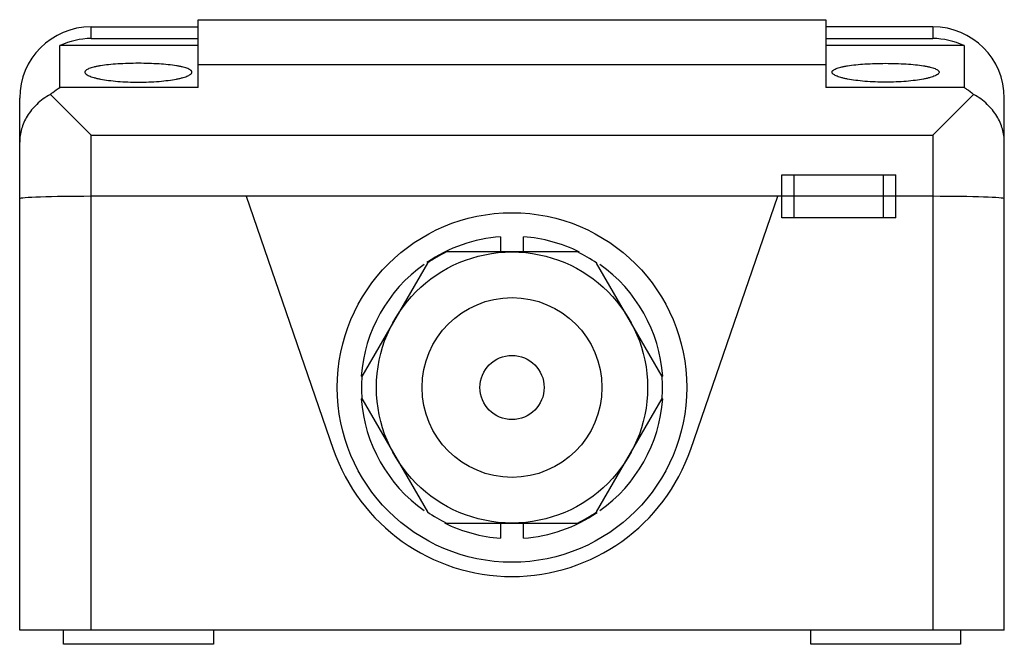
# Model space of a CAD drawing. Units: millimetres. Extents: x 10.1 to 79.1, y 39.7 to 83.4.
import ezdxf

# ---------------------------------------------------------------- set-up
doc = ezdxf.new("R2010")
doc.units = ezdxf.units.MM
doc.header["$LTSCALE"] = 8.005848
doc.layers.get('0').update_dxf_attribs({"linetype": 'CONTINUOUS'})

msp = doc.modelspace()

# ---------------------------------------------------------------- linework, layer by layer
at = {"color": 7, "linetype": 'Continuous'}
for p, q in [((15.123, 82.128), (15.123, 82.949)), ((15.123, 82.949), (22.623, 82.949)), ((22.623, 78.697), (22.623, 83.449)), ((22.623, 83.449), (66.623, 83.449)), ((66.623, 83.449), (66.623, 78.697)), ((74.123, 82.949), (66.623, 82.949)), ((74.123, 82.949), (74.123, 82.128)), ((15.123, 82.128), (22.623, 82.128)), ((66.623, 82.128), (74.123, 82.128)), ((12.943, 78.697), (12.943, 81.63)), ((22.623, 81.63), (12.943, 81.63)), ((76.302, 81.63), (66.623, 81.63)), ((76.302, 81.63), (76.302, 78.697)), ((66.623, 80.276), (22.623, 80.276)), ((22.623, 78.697), (12.943, 78.697)), ((76.302, 78.697), (66.623, 78.697)), ((15.123, 75.365), (12.272, 78.216)), ((76.974, 78.216), (74.123, 75.365)), ((10.123, 40.669), (10.123, 77.949)), ((79.123, 40.669), (79.123, 77.949)), ((15.123, 40.669), (15.123, 75.365)), ((15.123, 75.365), (74.123, 75.365)), ((74.123, 75.365), (74.123, 40.669)), ((63.523, 72.568), (71.523, 72.568)), ((63.523, 69.569), (63.523, 72.568)), ((64.382, 72.568), (64.382, 69.569)), ((70.664, 69.569), (70.664, 72.568)), ((71.523, 69.569), (71.523, 72.568)), ((74.123, 71.068), (15.123, 71.068)), ((25.995, 71.069), (32.095, 53.355)), ((57.151, 53.355), (63.25, 71.069)), ((63.523, 71.068), (63.53, 71.069)), ((71.515, 71.069), (71.523, 71.068)), ((71.523, 69.569), (63.523, 69.569)), ((43.823, 68.238), (43.823, 67.169)), ((45.423, 67.169), (45.423, 68.238)), ((49.211, 67.169), (40.034, 67.169)), ((38.69, 66.392), (34.101, 58.445)), ((55.144, 58.445), (50.556, 66.392)), ((34.115, 58.469), (34.053, 58.469)), ((55.193, 58.469), (55.131, 58.469)), ((34.053, 56.869), (34.115, 56.869)), ((34.101, 56.892), (38.69, 48.945)), ((50.556, 48.945), (55.144, 56.892)), ((55.131, 56.869), (55.193, 56.869)), ((40.034, 48.169), (49.211, 48.169)), ((43.823, 48.169), (43.823, 47.099)), ((45.423, 47.099), (45.423, 48.169)), ((79.123, 40.669), (10.123, 40.669)), ((13.193, 39.669), (13.193, 40.669)), ((23.693, 40.669), (23.693, 39.669)), ((65.553, 39.669), (65.553, 40.669)), ((76.053, 40.669), (76.053, 39.669)), ((23.693, 39.669), (13.193, 39.669)), ((76.053, 39.669), (65.553, 39.669))]:
    msp.add_line(p, q, dxfattribs=at)
for radius in [12.25, 9.5, 6.3, 2.25]:
    msp.add_circle((44.623, 57.669), radius, dxfattribs=at)
for centre, radius, start, end in [((15.123, 77.949), 5, 90, 180), ((74.123, 77.949), 5, 0, 90), ((15.122, 77.108), 5.019, 89.99514, 115.73102), ((74.123, 77.108), 5.019, 64.26898, 90.00486), ((44.623, 57.669), 10.6, 94.32833, 124.22493), ((44.623, 57.669), 10.6, 63.56542, 85.67167), ((44.623, 57.669), 10.55, 115.77957, 124.22043), ((44.623, 57.669), 10.55, 55.77957, 64.22043), ((44.623, 57.669), 10.6, 125.55624, 175.67167), ((44.623, 57.669), 10.6, 4.32833, 54.44366), ((44.623, 57.669), 10.55, 175.77957, 184.22043), ((44.623, 57.669), 10.55, 355.77957, 4.22043), ((44.623, 57.669), 10.6, 184.32833, 234.44366), ((44.623, 57.669), 10.6, 305.55624, 355.67167), ((44.623, 57.669), 13.25, 199, 341), ((44.623, 57.669), 10.55, 235.77957, 244.22043), ((44.623, 57.669), 10.6, 274.32833, 304.22493), ((44.623, 57.669), 10.55, 295.77957, 304.22043), ((44.623, 57.669), 10.6, 243.56542, 265.67167)]:
    msp.add_arc(centre, radius, start, end, dxfattribs=at)
for centre, start_param, end_param in [((15.123, 70.894), 1.570796, 3.141593), ((74.123, 70.894), 0, 1.570796)]:
    msp.add_ellipse(centre, major_axis=(5, 0), ratio=0.034921, start_param=start_param, end_param=end_param, dxfattribs=at)
for points, knots in [([(18.443, 80.391), (18.197, 80.391), (17.716, 80.383), (17.017, 80.351), (16.375, 80.298), (15.887, 80.236), (15.544, 80.176), (15.326, 80.128), (15.139, 80.077), (14.983, 80.023), (14.859, 79.966), (14.778, 79.914), (14.733, 79.869), (14.71, 79.837), (14.696, 79.805), (14.693, 79.783), (14.693, 79.772)], [0, 0, 0, 0, 0.189154, 0.37101, 0.538514, 0.685534, 0.749732, 0.807014, 0.857004, 0.899429, 0.934242, 0.961718, 0.972982, 0.982863, 0.991707, 1, 1, 1, 1]), ([(22.193, 79.772), (22.193, 79.783), (22.19, 79.805), (22.175, 79.837), (22.152, 79.869), (22.107, 79.914), (22.027, 79.966), (21.903, 80.023), (21.747, 80.077), (21.559, 80.128), (21.342, 80.176), (20.998, 80.236), (20.51, 80.298), (19.868, 80.351), (19.17, 80.383), (18.688, 80.391), (18.443, 80.391)], [0, 0, 0, 0, 0.008293, 0.017137, 0.027019, 0.038283, 0.065761, 0.100575, 0.143002, 0.192994, 0.250278, 0.314477, 0.461498, 0.629002, 0.810852, 1, 1, 1, 1]), ([(67.053, 79.772), (67.053, 79.783), (67.056, 79.805), (67.07, 79.837), (67.093, 79.869), (67.138, 79.913), (67.219, 79.966), (67.343, 80.023), (67.499, 80.077), (67.686, 80.128), (67.904, 80.176), (68.247, 80.236), (68.735, 80.298), (69.377, 80.351), (70.076, 80.383), (70.803, 80.394), (71.53, 80.383), (72.228, 80.351), (72.87, 80.298), (73.358, 80.236), (73.702, 80.176), (73.919, 80.128), (74.107, 80.077), (74.263, 80.023), (74.387, 79.966), (74.467, 79.913), (74.512, 79.869), (74.535, 79.837), (74.55, 79.805), (74.553, 79.783), (74.553, 79.772)], [0, 0, 0, 0, 0.004145, 0.008567, 0.013508, 0.019141, 0.032881, 0.05029, 0.071499, 0.096495, 0.125139, 0.15724, 0.230751, 0.31451, 0.405421, 0.499998, 0.594576, 0.685486, 0.769247, 0.842761, 0.874864, 0.903509, 0.928506, 0.949715, 0.967122, 0.980861, 0.986493, 0.991433, 0.995855, 1, 1, 1, 1]), ([(14.693, 79.772), (14.693, 79.75), (14.704, 79.714), (14.733, 79.673), (14.778, 79.626), (14.859, 79.571), (14.983, 79.509), (15.139, 79.448), (15.326, 79.39), (15.543, 79.335), (15.886, 79.263), (16.373, 79.187), (17.016, 79.121), (17.715, 79.079), (18.443, 79.065), (19.171, 79.079), (19.87, 79.121), (20.512, 79.187), (21, 79.263), (21.342, 79.335), (21.56, 79.39), (21.747, 79.448), (21.903, 79.509), (22.027, 79.571), (22.107, 79.626), (22.152, 79.673), (22.182, 79.714), (22.193, 79.75), (22.193, 79.772)], [0, 0, 0, 0, 0.008566, 0.013592, 0.019328, 0.03329, 0.050907, 0.072282, 0.09739, 0.12609, 0.158192, 0.231572, 0.31509, 0.405714, 0.499998, 0.594281, 0.684903, 0.768423, 0.841808, 0.873911, 0.902613, 0.927722, 0.949097, 0.966713, 0.980674, 0.986409, 0.991435, 1, 1, 1, 1]), ([(74.553, 79.772), (74.553, 79.75), (74.542, 79.714), (74.512, 79.673), (74.467, 79.626), (74.387, 79.571), (74.263, 79.509), (74.107, 79.448), (73.92, 79.39), (73.702, 79.335), (73.36, 79.263), (72.872, 79.187), (72.23, 79.121), (71.531, 79.079), (70.803, 79.065), (70.075, 79.079), (69.375, 79.121), (68.733, 79.187), (68.246, 79.263), (67.903, 79.335), (67.686, 79.39), (67.499, 79.448), (67.342, 79.509), (67.219, 79.571), (67.138, 79.626), (67.093, 79.673), (67.064, 79.714), (67.053, 79.75), (67.053, 79.772)], [0, 0, 0, 0, 0.008565, 0.013591, 0.019327, 0.033287, 0.0509, 0.072272, 0.097377, 0.126075, 0.158177, 0.231559, 0.315079, 0.40571, 0.499999, 0.594287, 0.684917, 0.768438, 0.841824, 0.873927, 0.902626, 0.927733, 0.949105, 0.966716, 0.980676, 0.98641, 0.991436, 1, 1, 1, 1]), ([(12.272, 78.216), (12.325, 78.26), (12.54, 78.433), (12.767, 78.59), (12.943, 78.697)], [0, 0, 0, 0, 0.250997, 1, 1, 1, 1]), ([(76.302, 78.697), (76.361, 78.662), (76.594, 78.514), (76.815, 78.348), (76.974, 78.216)], [0, 0, 0, 0, 0.249493, 1, 1, 1, 1]), ([(12.272, 78.216), (11.927, 78.022), (11.312, 77.577), (10.724, 76.859), (10.407, 76.252), (10.243, 75.794), (10.144, 75.327), (10.123, 75.012), (10.123, 74.856)], [0, 0, 0, 0, 0.284136, 0.538904, 0.658417, 0.774235, 0.887699, 1, 1, 1, 1]), ([(79.123, 74.856), (79.123, 75.012), (79.101, 75.327), (79.003, 75.794), (78.838, 76.252), (78.521, 76.859), (77.934, 77.577), (77.319, 78.022), (76.974, 78.216)], [0, 0, 0, 0, 0.112301, 0.225765, 0.341583, 0.461096, 0.715864, 1, 1, 1, 1])]:
    msp.add_open_spline(points, degree=3, knots=knots, dxfattribs=at)

doc.saveas('drawing.dxf')
